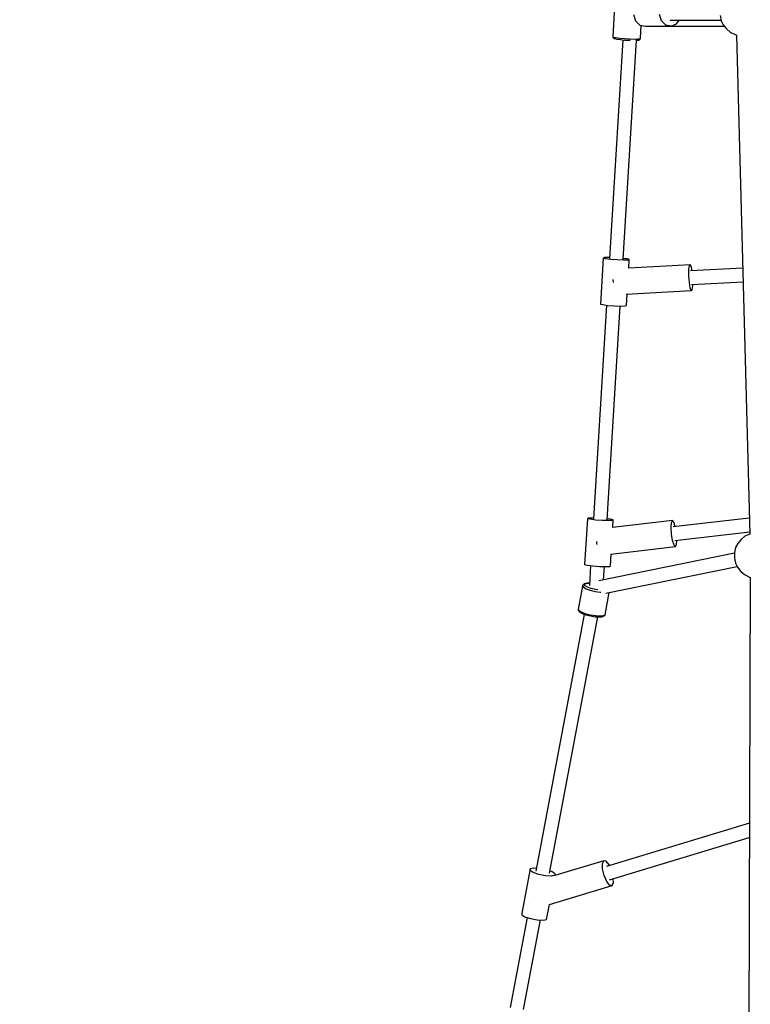
# Model space of a CAD drawing. Units: millimetres. Extents: x -1670 to 13707, y -1882 to 14329.
# Drawn here: x 1842 to 2791, y 5342 to 6621 of the extents above; entities that cross this region are included whole.
import ezdxf

# ---------------------------------------------------------------- set-up
doc = ezdxf.new("R2010")
doc.units = ezdxf.units.MM
for name, color, linetype in [('Dimensions', 7, 'Continuous'), ('MEGA JUMBO_RZUT', 7, 'Continuous'), ('Safetyarea', 131, 'Continuous')]:
    doc.layers.add(name, color=color, linetype=linetype)
doc.styles.get("Standard").update_dxf_attribs({"font": 'arial.ttf'})
doc.dimstyles.new('Leikkiset keinu', dxfattribs={"dimtxt": 150, "dimasz": 2.5, "dimexe": 0.06, "dimexo": 0.625, "dimtad": 0, "dimtih": 1, "dimtoh": 1, "dimdec": 0, "dimtxsty": 'Standard', "dimcen": 2.5, "dimadec": 0, "dimazin": 0, "dimtfac": 1, "dimtmove": 0, "dimatfit": 3, "dimfxl": 1, "dimarcsym": 0})

# ---------------------------------------------------------------- blocks, each defined once
blk = doc.blocks.new('*D5')
at = {"layer": 'Defpoints', "color": 0}
for p in [(6961.1, 13376.3), (-1386.2, -116.5), (6961.1, -116.5)]:
    blk.add_point(p, dxfattribs=at)
at = {"layer": 'Dimensions', "color": 0, "lineweight": -2}
for p, q in [((6960.5, 13376.3), (-1386.3, 13376.3)), ((-1386.2, 13373.8), (-1386.2, 6707.1)), ((-1386.2, -114), (-1386.2, 6552.7)), ((6960.5, -116.5), (-1386.3, -116.5))]:
    blk.add_line(p, q, dxfattribs=at)
at = {"layer": 'Dimensions', "color": 0}
for points in [[(-1385.8, 13373.8), (-1386.6, 13373.8), (-1386.2, 13376.3)], [(-1386.6, -114), (-1385.8, -114), (-1386.2, -116.5)]]:
    blk.add_solid(points, dxfattribs=at)
at = {"layer": 'Dimensions', "color": 0, "insert": (-1386.2, 6629.9), "char_height": 150, "attachment_point": 5}
blk.add_mtext('13500', dxfattribs=at)
blk = doc.blocks.new('*D6')
at = {"layer": 'Defpoints', "color": 0}
for p in [(5523.9, 11733.2), (-334.1, 1526.5), (5523.9, 1526.5)]:
    blk.add_point(p, dxfattribs=at)
at = {"layer": 'Dimensions', "color": 0, "lineweight": -2}
for p, q in [((5523.2, 11733.2), (-334.2, 11733.2)), ((-334.1, 11730.7), (-334.1, 6707.1)), ((-334.1, 1529), (-334.1, 6552.7)), ((5523.2, 1526.5), (-334.2, 1526.5))]:
    blk.add_line(p, q, dxfattribs=at)
at = {"layer": 'Dimensions', "color": 0}
for points in [[(-333.7, 11730.7), (-334.5, 11730.7), (-334.1, 11733.2)], [(-334.5, 1529), (-333.7, 1529), (-334.1, 1526.5)]]:
    blk.add_solid(points, dxfattribs=at)
at = {"layer": 'Dimensions', "color": 0, "insert": (-334.1, 6629.9), "char_height": 150, "attachment_point": 5}
blk.add_mtext('10207', dxfattribs=at)

msp = doc.modelspace()

# ---------------------------------------------------------------- linework, layer by layer
at = {"layer": 'MEGA JUMBO_RZUT'}
for p, q in [((2614.4, 6631), (2612.4, 6599.2)), ((2639.3, 6628.2), (2641.9, 6620)), ((2675.6, 6620), (2673, 6628.2)), ((2751.9, 6626.6), (2753.3, 6620)), ((2641.9, 6620), (2647.5, 6614.4)), ((2647.5, 6614.4), (2654.7, 6612.9)), ((2648.2, 6597.1), (2649.2, 6614.1)), ((2681.2, 6614.4), (2675.6, 6620)), ((2688.4, 6612.9), (2681.2, 6614.4)), ((2687, 6620.9), (2753.1, 6620.9)), ((2688.4, 6612.9), (2695.2, 6616)), ((2695.2, 6616), (2698.5, 6620.9)), ((2753.3, 6620), (2755.9, 6614.7)), ((2755.9, 6614.7), (2760.2, 6609.3)), ((2654.7, 6612.9), (2670.2, 6612.9)), ((2670.1, 6613.1), (2670.2, 6612.9)), ((2670.4, 6613.4), (2670.2, 6612.9)), ((2670.2, 6612.9), (2757.4, 6612.9)), ((2672.2, 6612.9), (2688.4, 6612.9)), ((2760.2, 6609.3), (2764.9, 6605)), ((2764.9, 6605), (2772.5, 6601.5)), ((2772.5, 6601.5), (2773.3, 6601.2)), ((2773.3, 6601.3), (2790.3, 5952.7)), ((2625.4, 6595.1), (2608, 6311.2)), ((2612.4, 6599.2), (2613.3, 6598.6)), ((2612.4, 6599.2), (2612.4, 6598.8)), ((2612.4, 6598.8), (2612.7, 6598.1)), ((2612.7, 6598.1), (2613.1, 6597.6)), ((2613.1, 6597.6), (2613.9, 6597)), ((2613.3, 6598.6), (2616.5, 6598)), ((2613.9, 6597), (2614.5, 6596.7)), ((2614.5, 6596.7), (2617.5, 6596)), ((2616.5, 6598), (2621.5, 6597.3)), ((2617.5, 6596), (2617.9, 6596)), ((2617.9, 6596), (2622.4, 6595.4)), ((2621.5, 6597.3), (2627.7, 6596.8)), ((2622.4, 6595.4), (2627.9, 6594.9)), ((2626, 6310.2), (2643.3, 6594.5)), ((2627.7, 6596.8), (2634.3, 6596.4)), ((2627.9, 6594.9), (2633.8, 6594.6)), ((2633.8, 6594.6), (2634.8, 6594.5)), ((2634.3, 6596.4), (2640.4, 6596.2)), ((2640.4, 6596.2), (2645.1, 6596.3)), ((2642.5, 6594.5), (2643.3, 6594.5)), ((2643.3, 6594.5), (2643.8, 6594.5)), ((2643.8, 6594.5), (2646.3, 6594.8)), ((2645.1, 6596.3), (2647.8, 6596.6)), ((2646.3, 6594.8), (2646.9, 6595.1)), ((2646.9, 6595.1), (2647.5, 6595.6)), ((2647.5, 6595.6), (2647.8, 6596.1)), ((2647.8, 6596.6), (2648.2, 6597.1)), ((2647.8, 6596.1), (2648.1, 6596.8)), ((2648.1, 6596.8), (2648.2, 6597.1)), ((2600.1, 6311.6), (2596.4, 6251.9)), ((2601.7, 6312.2), (2600.1, 6311.6)), ((2602.9, 6310.8), (2600.1, 6311.6)), ((2607.5, 6312.4), (2601.7, 6312.2)), ((2609.5, 6309.9), (2602.9, 6310.8)), ((2608.1, 6312.4), (2607.5, 6312.4)), ((2618.2, 6309.2), (2609.5, 6309.9)), ((2626.5, 6309), (2618.2, 6309.2)), ((2631.1, 6310.6), (2626, 6311.2)), ((2632.2, 6309.1), (2626.5, 6309)), ((2633.9, 6309.7), (2631.1, 6310.6)), ((2633.9, 6309.7), (2632.2, 6309.1)), ((2633.2, 6298.6), (2633.9, 6309.7)), ((2713.4, 6302.9), (2633.2, 6298.6)), ((2711.3, 6288.6), (2711.4, 6296.7)), ((2711.4, 6296.7), (2712.2, 6301.9)), ((2712.2, 6301.9), (2713.4, 6302.9)), ((2714.8, 6299.4), (2713.4, 6302.9)), ((2781.3, 6298.7), (2713.4, 6295.1)), ((2715.5, 6295.2), (2714.8, 6299.4)), ((2612.5, 6283.7), (2612.5, 6283.3)), ((2612.5, 6283.3), (2612.8, 6279.7)), ((2711.9, 6279.9), (2711.3, 6288.6)), ((2629.8, 6264.8), (2714.4, 6269.3)), ((2713.1, 6272.8), (2711.9, 6279.9)), ((2714.4, 6269.3), (2713.1, 6272.8)), ((2714.4, 6269.3), (2715.7, 6270.3)), ((2714.5, 6277.2), (2781.7, 6280.8)), ((2715.7, 6270.3), (2716.4, 6275.6)), ((2716.4, 6275.6), (2716.5, 6277.3)), ((2630.3, 6250), (2631.2, 6264.9)), ((2604.3, 6250.4), (2587.3, 5972.7)), ((2596.4, 6251.9), (2599.3, 6251.1)), ((2599.3, 6251.1), (2605.9, 6250.2)), ((2605.2, 5971.7), (2622.2, 6249.3)), ((2605.9, 6250.2), (2614.5, 6249.5)), ((2614.5, 6249.5), (2622.8, 6249.3)), ((2622.8, 6249.3), (2628.6, 6249.4)), ((2628.6, 6249.4), (2630.3, 6250)), ((2585.7, 5973.9), (2580.5, 5973.7)), ((2587.4, 5973.9), (2585.7, 5973.9)), ((2579.5, 5973), (2575.8, 5913.3)), ((2580.5, 5973.7), (2579.5, 5973)), ((2583, 5972.2), (2579.5, 5973)), ((2590.1, 5971.3), (2583, 5972.2)), ((2598.8, 5970.7), (2590.1, 5971.3)), ((2606.8, 5970.5), (2598.8, 5970.7)), ((2609.6, 5972.3), (2605.3, 5972.8)), ((2612.1, 5970.8), (2606.8, 5970.5)), ((2613.1, 5971.4), (2609.6, 5972.3)), ((2689.9, 5970.5), (2611.9, 5961.5)), ((2613.1, 5971.4), (2612.1, 5970.8)), ((2612.5, 5961.6), (2613.1, 5971.4)), ((2688.1, 5961.5), (2688.5, 5967.9)), ((2688.6, 5952.9), (2688.1, 5961.5)), ((2688.5, 5967.9), (2689.9, 5970.5)), ((2691.8, 5968.5), (2689.9, 5970.5)), ((2789.8, 5973.9), (2690.7, 5962.5)), ((2693.6, 5962.8), (2691.8, 5968.5)), ((2690.1, 5944.6), (2688.6, 5952.9)), ((2693.1, 5944.7), (2790.3, 5955.9)), ((2783.9, 5950.2), (2779.1, 5946.1)), ((2790.3, 5953.1), (2783.9, 5950.2)), ((2591.1, 5943.4), (2591.2, 5941.7)), ((2591.2, 5941.7), (2591.6, 5939.5)), ((2609.7, 5927), (2693.9, 5936.7)), ((2692, 5938.7), (2690.1, 5944.6)), ((2693.9, 5936.7), (2692, 5938.7)), ((2693.9, 5936.7), (2695.3, 5939.3)), ((2695.3, 5939.3), (2695.7, 5945)), ((2771.9, 5935.5), (2770.4, 5928.9)), ((2774.7, 5940.7), (2771.9, 5935.5)), ((2779.1, 5946.1), (2774.7, 5940.7)), ((2770.4, 5928.1), (2594.1, 5892.3)), ((2609.4, 5911.7), (2610.3, 5927.1)), ((2770.4, 5928.9), (2770.4, 5921.9)), ((2575.8, 5913.3), (2579.3, 5912.5)), ((2579.3, 5912.5), (2586.4, 5911.6)), ((2583.6, 5912), (2582, 5886.2)), ((2586.4, 5911.6), (2595.1, 5911)), ((2595.1, 5911), (2603.2, 5910.8)), ((2600.5, 5893.6), (2601.5, 5910.9)), ((2603.2, 5910.8), (2608.4, 5911.1)), ((2603.4, 5876.2), (2774, 5910.8)), ((2608.4, 5911.1), (2609.4, 5911.7)), ((2770.4, 5921.9), (2771.8, 5915.2)), ((2771.8, 5915.2), (2774.4, 5909.9)), ((2774.4, 5909.9), (2778.7, 5904.6)), ((2778.7, 5904.6), (2783.4, 5900.3)), ((2783.4, 5900.3), (2791, 5896.8)), ((2573.1, 5885.8), (2567.3, 5855.2)), ((2573.2, 5886.1), (2573.1, 5885.8)), ((2573.1, 5885.8), (2574.3, 5884)), ((2573.6, 5886.7), (2573.2, 5886.1)), ((2574.7, 5888.1), (2573.6, 5886.7)), ((2575.3, 5888.5), (2574.7, 5888.1)), ((2578.5, 5889.2), (2575.3, 5888.5)), ((2575.4, 5887.4), (2576.4, 5888.6)), ((2576.5, 5885.8), (2575.4, 5887.4)), ((2576.4, 5888.6), (2579.4, 5889.3)), ((2579.6, 5884), (2576.5, 5885.8)), ((2579, 5889.3), (2578.5, 5889.2)), ((2582.2, 5889.4), (2579, 5889.3)), ((2579.4, 5889.3), (2582.2, 5889.3)), ((2791, 5896.9), (2789, 5304.9)), ((2791, 5896.8), (2791, 5896.8)), ((2574.3, 5884), (2577.8, 5882)), ((2577.8, 5882), (2583, 5880.1)), ((2584.3, 5882.3), (2579.6, 5884)), ((2583, 5880.1), (2589.3, 5878.6)), ((2589.8, 5881), (2584.3, 5882.3)), ((2589.3, 5878.6), (2595.8, 5877.6)), ((2593.1, 5880.5), (2589.8, 5881)), ((2595.8, 5877.6), (2596.8, 5877.6)), ((2602.5, 5848.3), (2607.9, 5877.1)), ((2575.4, 5848.7), (2512.4, 5515.1)), ((2567.3, 5855.2), (2568.6, 5853.5)), ((2567.3, 5855.2), (2567.3, 5854.9)), ((2567.3, 5854.9), (2567.4, 5854.2)), ((2567.4, 5854.2), (2567.8, 5853.6)), ((2567.8, 5853.6), (2569, 5851.9)), ((2568.6, 5853.5), (2572, 5851.5)), ((2569, 5851.9), (2569.6, 5851.5)), ((2569.6, 5851.5), (2572.7, 5849.7)), ((2572, 5851.5), (2577.3, 5849.6)), ((2572.7, 5849.7), (2577.5, 5848)), ((2577.3, 5849.6), (2583.5, 5848.1)), ((2577.5, 5848), (2583.3, 5846.6)), ((2583.3, 5846.6), (2589.3, 5845.6)), ((2583.5, 5848.1), (2590, 5847.1)), ((2590, 5847.1), (2595.8, 5846.8)), ((2595.8, 5846.8), (2600.2, 5847.2)), ((2599.2, 5845.9), (2601.4, 5846.9)), ((2600.2, 5847.2), (2602.5, 5848.3)), ((2601.4, 5846.9), (2602, 5847.3)), ((2602, 5847.3), (2602.4, 5847.9)), ((2602.4, 5847.9), (2602.5, 5848.3)), ((2530, 5512.6), (2592.8, 5845.5)), ((2589.3, 5845.6), (2594.6, 5845.4)), ((2594.6, 5845.4), (2598.6, 5845.7)), ((2598.6, 5845.7), (2599.2, 5845.9)), ((2789.9, 5577.3), (2604.2, 5521.1)), ((2608, 5504), (2789.8, 5559)), ((2600.7, 5528.6), (2537.1, 5509.3)), ((2599, 5524.9), (2600.7, 5528.6)), ((2603.9, 5528), (2600.7, 5528.6)), ((2607.7, 5523.2), (2603.9, 5528)), ((2505.2, 5517.9), (2494.4, 5460.6)), ((2504.9, 5515.8), (2505.2, 5517.9)), ((2508.9, 5513.2), (2504.9, 5515.8)), ((2509.8, 5518.9), (2505.2, 5517.9)), ((2513.1, 5518.7), (2509.8, 5518.9)), ((2533.4, 5514.4), (2530.5, 5515.4)), ((2537.5, 5511.8), (2533.4, 5514.4)), ((2599.2, 5517.9), (2599, 5524.9)), ((2601.2, 5509.4), (2599.2, 5517.9)), ((2608.1, 5522.3), (2607.7, 5523.2)), ((2516.3, 5510.8), (2508.9, 5513.2)), ((2524.9, 5509.1), (2516.3, 5510.8)), ((2532.6, 5508.8), (2524.9, 5509.1)), ((2537.2, 5509.8), (2532.6, 5508.8)), ((2537.1, 5509.3), (2537.2, 5509.8)), ((2537.2, 5509.8), (2537.5, 5511.8)), ((2604.6, 5501.8), (2601.2, 5509.4)), ((2608.3, 5497.1), (2604.6, 5501.8)), ((2613.2, 5500.2), (2613.1, 5505.5)), ((2530, 5471.8), (2611.5, 5496.5)), ((2611.5, 5496.5), (2608.3, 5497.1)), ((2611.5, 5496.5), (2613.2, 5500.2)), ((2510.9, 5482.1), (2510.9, 5482.1)), ((2510.9, 5482.1), (2510.9, 5482.1)), ((2526.4, 5452.5), (2530, 5471.8)), ((2501.1, 5455), (2479, 5337.8)), ((2494.4, 5460.6), (2494.1, 5458.5)), ((2494.1, 5458.5), (2498.1, 5455.9)), ((2496.5, 5335.3), (2518.5, 5451.7)), ((2498.1, 5455.9), (2505.5, 5453.5)), ((2505.5, 5453.5), (2514.1, 5451.9)), ((2514.1, 5451.9), (2521.8, 5451.5)), ((2521.8, 5451.5), (2526.4, 5452.5))]:
    msp.add_line(p, q, dxfattribs=at)
at = {"layer": 'Safetyarea'}
msp.add_circle((6961.1, 6629.9), 6746.4, dxfattribs=at)

# ---------------------------------------------------------------- dimensions: what is measured, and where the dimension line sits
at = {"layer": 'Dimensions'}
dim = msp.add_linear_dim(base=(-1386.2, -116.5), p1=(6961.1, 13376.3), p2=(6961.1, -116.5), angle=90, text='13500', dimstyle='Leikkiset keinu', dxfattribs=at)
dim.commit()
dim.dimension.update_dxf_attribs({"geometry": '*D5', "text_midpoint": (-1386.2, 6629.9)})
dim = msp.add_linear_dim(base=(-334.1, 1526.5), p1=(5523.9, 11733.2), p2=(5523.9, 1526.5), angle=90, dimstyle='Leikkiset keinu', dxfattribs=at)
dim.commit()
dim.dimension.update_dxf_attribs({"geometry": '*D6', "text_midpoint": (-334.1, 6629.9)})

doc.saveas('drawing.dxf')
